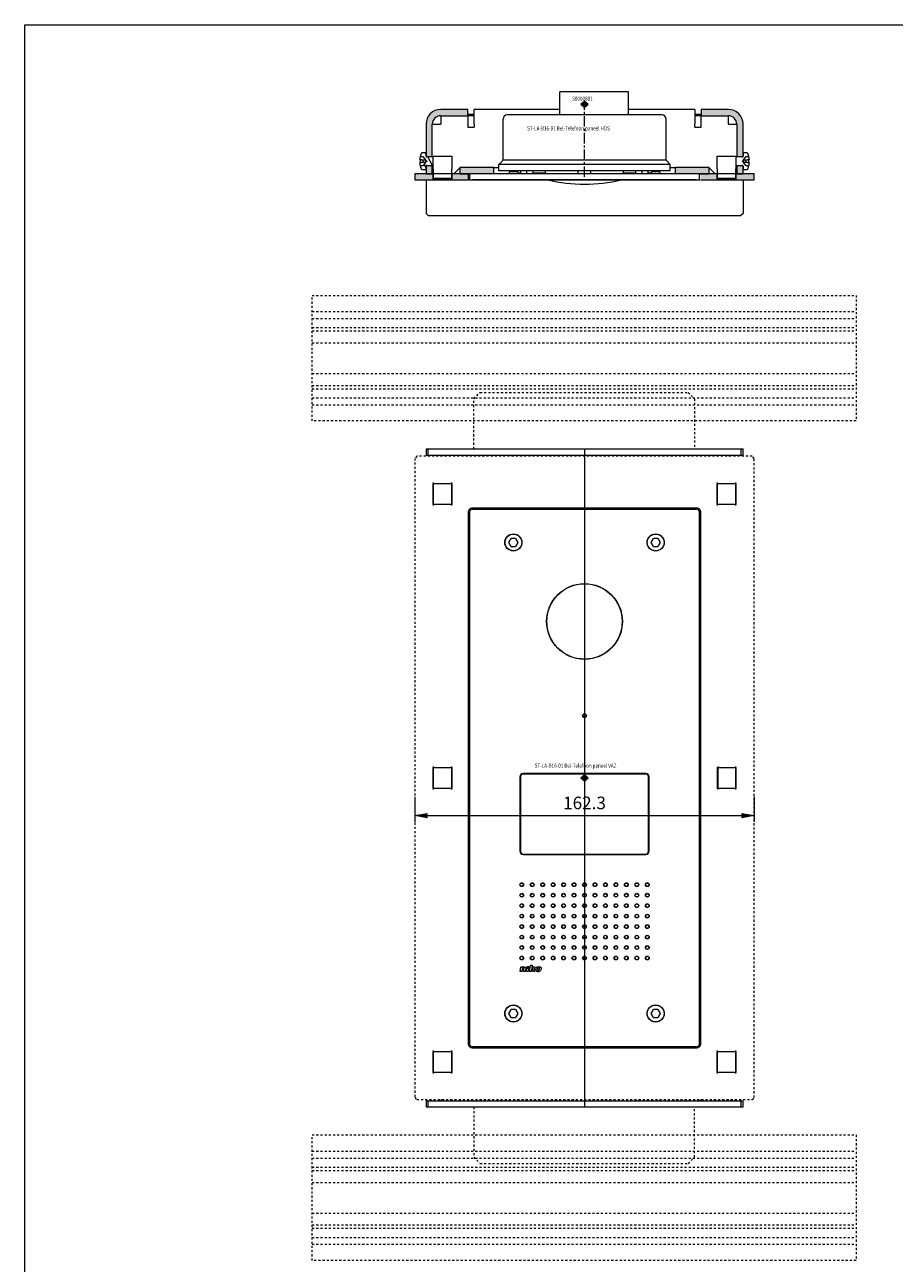
# Model space of a CAD drawing. Units: millimetres. Extents: x 0 to 4071, y 0 to 3189.
# Drawn here: x 0 to 416, y 2003 to 2595 of the extents above; entities that cross this region are included whole.
import ezdxf

# ---------------------------------------------------------------- set-up
doc = ezdxf.new("R2010")
doc.units = ezdxf.units.MM
doc.header["$LTSCALE"] = 0.5
doc.header["$PDMODE"] = 3
doc.header["$PDSIZE"] = 1
doc.linetypes.add('CENTER', pattern=[16, 10, -2, 2, -2])
doc.linetypes.add('HIDDEN', pattern=[4, 2, -2])
doc.layers.get('Defpoints').update_dxf_attribs({"linetype": 'CONTINUOUS', "lineweight": 0})
for name, color, linetype, lineweight in [('1-LIJN-18', 10, 'CONTINUOUS', 18), ('2 HARTLIJN1', 30, 'CENTER', 5), ('Constructie', 253, 'CONTINUOUS', 25), ("Storax block's", 7, 'CONTINUOUS', 20), ('Storax Hatch Shading Aluminium', 251, 'CONTINUOUS', 20), ('Storax profiel aanzicht dun', 42, 'CONTINUOUS', 9), ('Storax profiel aanzicht hidden', 44, 'HIDDEN', 5), ('Storax profiel detail', 130, 'CONTINUOUS', 18), ('Storax profiel detail dun', 134, 'CONTINUOUS', 15), ('Storax profiel detail hidden', 138, 'HIDDEN', 13), ('Storax-maatvoering-Detail', 22, 'CONTINUOUS', 5)]:
    doc.layers.add(name, color=color, linetype=linetype, lineweight=lineweight)
for name, color, linetype, lineweight, plot in [('2 Niet printen', 243, 'CONTINUOUS', 9, False), ('2 Niet printen kader', 224, 'CONTINUOUS', 9, False), ('Storax Profiel nummer hidden', 163, 'CONTINUOUS', 0, False), ('Storax Vangpunt profiel', 1, 'CONTINUOUS', 100, False)]:
    doc.layers.add(name, color=color, linetype=linetype, lineweight=lineweight, plot=plot)
doc.styles.add('DOCU', font='arial.ttf', dxfattribs={"width": 0.9})
doc.styles.add('ST-2mmHidden', font='romans.shx', dxfattribs={"width": 0.8, "height": 2})
doc.dimstyles.new('DOCU-1op3', dxfattribs={"dimscale": 3, "dimtxt": 2, "dimasz": 2, "dimexe": 1, "dimexo": 3, "dimgap": 1, "dimtad": 1, "dimdec": 1, "dimzin": 9, "dimdsep": 46, "dimtxsty": 'DOCU', "dimblk": 'Pijl-VP', "dimcen": 4, "dimclrd": 256, "dimclre": 256, "dimclrt": 2, "dimadec": 1, "dimazin": 2, "dimtfac": 1, "dimtdec": 1, "dimtmove": 0, "dimatfit": 0, "dimfxl": 1, "dimtolj": 1, "dimtzin": 0, "dimlwd": -1, "dimlwe": -1, "dimarcsym": 0})

# ---------------------------------------------------------------- blocks, each defined once
blk = doc.blocks.new('Parlefoon - Front')
at = {"layer": 'Storax profiel aanzicht dun'}
for p, q in [((-55, 127), (-55, -127)), ((-54.95, -127), (-54.95, 127)), ((53.5, 128.5), (-53.5, 128.5)), ((-53.5, 128.45), (53.5, 128.45)), ((54.95, 127), (54.95, -127)), ((55, -127), (55, 127)), ((-36.15, 112.5), (-35.08, 114.37)), ((-35.08, 110.63), (-36.15, 112.5)), ((-32.92, 114.37), (-35.08, 114.37)), ((-32.92, 114.37), (-31.85, 112.5)), ((-31.85, 112.5), (-32.92, 110.63)), ((31.85, 112.5), (32.92, 114.37)), ((32.92, 110.63), (31.85, 112.5)), ((35.08, 114.37), (32.92, 114.37)), ((35.08, 114.37), (36.15, 112.5)), ((36.15, 112.5), (35.08, 110.63)), ((-35.08, 110.63), (-32.92, 110.63)), ((32.92, 110.63), (35.08, 110.63)), ((-30.9, 0.5), (-30.9, -35)), ((-30.8, -35), (-30.8, 0.5)), ((-30.65, 0.5), (-30.65, -35)), ((29.3, 2.1), (-29.3, 2.1)), ((-29.3, 2), (29.3, 2)), ((29.3, 1.85), (-29.3, 1.85)), ((30.65, -35), (30.65, 0.5)), ((30.8, 0.5), (30.8, -35)), ((30.9, -35), (30.9, 0.5)), ((-29.3, -36.35), (29.3, -36.35)), ((29.3, -36.5), (-29.3, -36.5)), ((-29.3, -36.6), (29.3, -36.6)), ((-30.8, -92.4), (-30.47, -90.17)), ((-30, -92.4), (-30.8, -92.4)), ((-30.47, -90.17), (-29.67, -90.17)), ((-29.7, -90.44), (-30, -92.4)), ((-29.16, -92.4), (-28.92, -90.77)), ((-28.36, -92.4), (-29.16, -92.4)), ((-28.11, -90.76), (-28.36, -92.4)), ((-27.73, -92.4), (-27.5, -90.83)), ((-26.93, -92.4), (-27.73, -92.4)), ((-27.5, -90.83), (-26.7, -90.83)), ((-27.45, -90.5), (-27.38, -90)), ((-26.65, -90.5), (-27.45, -90.5)), ((-27.38, -90), (-26.58, -90)), ((-26.7, -90.83), (-26.93, -92.4)), ((-26.58, -90), (-26.65, -90.5)), ((-26.26, -92.4), (-25.82, -89.48)), ((-25.45, -92.4), (-26.26, -92.4)), ((-25.82, -89.48), (-25.02, -89.48)), ((-25.28, -91.32), (-25.45, -92.4)), ((-25.02, -89.48), (-25.23, -90.93)), ((-24.65, -90.65), (-24.57, -90.17)), ((-24.64, -92.4), (-24.53, -91.66)), ((-23.84, -92.4), (-24.64, -92.4)), ((-24.57, -90.17), (-23.77, -90.17)), ((-23.77, -90.17), (-23.86, -90.7)), ((-23.76, -91.83), (-23.84, -92.4)), ((-36.15, -112.5), (-35.08, -110.63)), ((-32.92, -110.63), (-35.08, -110.63)), ((-32.92, -110.63), (-31.85, -112.5)), ((31.85, -112.5), (32.92, -110.63)), ((35.08, -110.63), (32.92, -110.63)), ((35.08, -110.63), (36.15, -112.5)), ((-35.08, -114.37), (-36.15, -112.5)), ((-35.08, -114.37), (-32.92, -114.37)), ((-31.85, -112.5), (-32.92, -114.37)), ((32.92, -114.37), (31.85, -112.5)), ((32.92, -114.37), (35.08, -114.37)), ((36.15, -112.5), (35.08, -114.37)), ((53.5, -128.45), (-53.5, -128.45)), ((-53.5, -128.5), (53.5, -128.5))]:
    blk.add_line(p, q, dxfattribs=at)
for centre, radius in [((-34, 112.5), 4.1), ((-34, 112.5), 4), ((34, 112.5), 4.1), ((34, 112.5), 4), ((0, 74.75), 18.1), ((0, 74.75), 18), ((0, 74.75), 18), ((0, 29.75), 0.9), ((0, 29.75), 0.8), ((-30, -51), 0.9), ((-30, -51), 0.8), ((-25, -51), 0.9), ((-25, -51), 0.8), ((-20, -51), 0.9), ((-20, -51), 0.8), ((-15, -51), 0.9), ((-15, -51), 0.8), ((-10, -51), 0.9), ((-10, -51), 0.8), ((-5, -51), 0.9), ((-5, -51), 0.8), ((0, -51), 0.9), ((0, -51), 0.8), ((5, -51), 0.9), ((5, -51), 0.8), ((10, -51), 0.9), ((10, -51), 0.8), ((15, -51), 0.9), ((15, -51), 0.8), ((20, -51), 0.9), ((20, -51), 0.8), ((25, -51), 0.9), ((25, -51), 0.8), ((30, -51), 0.9), ((30, -51), 0.8), ((-30, -56), 0.9), ((-30, -56), 0.8), ((-25, -56), 0.9), ((-25, -56), 0.8), ((-20, -56), 0.9), ((-20, -56), 0.8), ((-15, -56), 0.9), ((-15, -56), 0.8), ((-10, -56), 0.9), ((-10, -56), 0.8), ((-5, -56), 0.9), ((-5, -56), 0.8), ((0, -56), 0.9), ((0, -56), 0.8), ((5, -56), 0.9), ((5, -56), 0.8), ((10, -56), 0.9), ((10, -56), 0.8), ((15, -56), 0.9), ((15, -56), 0.8), ((20, -56), 0.9), ((20, -56), 0.8), ((25, -56), 0.9), ((25, -56), 0.8), ((30, -56), 0.9), ((30, -56), 0.8), ((-30, -61), 0.9), ((-30, -61), 0.8), ((-25, -61), 0.9), ((-25, -61), 0.8), ((-20, -61), 0.9), ((-20, -61), 0.8), ((-15, -61), 0.9), ((-15, -61), 0.8), ((-10, -61), 0.9), ((-10, -61), 0.8), ((-5, -61), 0.9), ((-5, -61), 0.8), ((0, -61), 0.9), ((0, -61), 0.8), ((5, -61), 0.9), ((5, -61), 0.8), ((10, -61), 0.9), ((10, -61), 0.8), ((15, -61), 0.9), ((15, -61), 0.8), ((20, -61), 0.9), ((20, -61), 0.8), ((25, -61), 0.9), ((25, -61), 0.8), ((30, -61), 0.9), ((30, -61), 0.8), ((-30, -66), 0.9), ((-30, -71), 0.9), ((-30, -66), 0.8), ((-30, -71), 0.8), ((-25, -66), 0.9), ((-25, -71), 0.9), ((-25, -66), 0.8), ((-25, -71), 0.8), ((-20, -66), 0.9), ((-20, -71), 0.9), ((-20, -66), 0.8), ((-20, -71), 0.8), ((-15, -66), 0.9), ((-15, -71), 0.9), ((-15, -66), 0.8), ((-15, -71), 0.8), ((-10, -66), 0.9), ((-10, -71), 0.9), ((-10, -66), 0.8), ((-10, -71), 0.8), ((-5, -66), 0.9), ((-5, -71), 0.9), ((-5, -66), 0.8), ((-5, -71), 0.8), ((0, -66), 0.9), ((0, -71), 0.9), ((0, -66), 0.8), ((0, -71), 0.8), ((5, -66), 0.9), ((5, -71), 0.9), ((5, -66), 0.8), ((5, -71), 0.8), ((10, -66), 0.9), ((10, -71), 0.9), ((10, -66), 0.8), ((10, -71), 0.8), ((15, -66), 0.9), ((15, -71), 0.9), ((15, -66), 0.8), ((15, -71), 0.8), ((20, -66), 0.9), ((20, -71), 0.9), ((20, -66), 0.8), ((20, -71), 0.8), ((25, -66), 0.9), ((25, -71), 0.9), ((25, -66), 0.8), ((25, -71), 0.8), ((30, -66), 0.9), ((30, -71), 0.9), ((30, -66), 0.8), ((30, -71), 0.8), ((-30, -76), 0.9), ((-30, -76), 0.8), ((-25, -76), 0.9), ((-25, -76), 0.8), ((-20, -76), 0.9), ((-20, -76), 0.8), ((-15, -76), 0.9), ((-15, -76), 0.8), ((-10, -76), 0.9), ((-10, -76), 0.8), ((-5, -76), 0.9), ((-5, -76), 0.8), ((0, -76), 0.9), ((0, -76), 0.8), ((5, -76), 0.9), ((5, -76), 0.8), ((10, -76), 0.9), ((10, -76), 0.8), ((15, -76), 0.9), ((15, -76), 0.8), ((20, -76), 0.9), ((20, -76), 0.8), ((25, -76), 0.9), ((25, -76), 0.8), ((30, -76), 0.9), ((30, -76), 0.8), ((-30, -81), 0.9), ((-30, -81), 0.8), ((-25, -81), 0.9), ((-25, -81), 0.8), ((-20, -81), 0.9), ((-20, -81), 0.8), ((-15, -81), 0.9), ((-15, -81), 0.8), ((-10, -81), 0.9), ((-10, -81), 0.8), ((-5, -81), 0.9), ((-5, -81), 0.8), ((0, -81), 0.9), ((0, -81), 0.8), ((5, -81), 0.9), ((5, -81), 0.8), ((10, -81), 0.9), ((10, -81), 0.8), ((15, -81), 0.9), ((15, -81), 0.8), ((20, -81), 0.9), ((20, -81), 0.8), ((25, -81), 0.9), ((25, -81), 0.8), ((30, -81), 0.9), ((30, -81), 0.8), ((-30, -86), 0.9), ((-30, -86), 0.8), ((-25, -86), 0.9), ((-25, -86), 0.8), ((-20, -86), 0.9), ((-20, -86), 0.8), ((-15, -86), 0.9), ((-15, -86), 0.8), ((-10, -86), 0.9), ((-10, -86), 0.8), ((-5, -86), 0.9), ((-5, -86), 0.8), ((0, -86), 0.9), ((0, -86), 0.8), ((5, -86), 0.9), ((5, -86), 0.8), ((10, -86), 0.9), ((10, -86), 0.8), ((15, -86), 0.9), ((15, -86), 0.8), ((20, -86), 0.9), ((20, -86), 0.8), ((25, -86), 0.9), ((25, -86), 0.8), ((30, -86), 0.9), ((30, -86), 0.8), ((-34, -112.5), 4.1), ((-34, -112.5), 4), ((34, -112.5), 4.1), ((34, -112.5), 4)]:
    blk.add_circle(centre, radius, dxfattribs=at)
for centre, radius, start, end in [((-53.5, 127), 1.5, 90, 180), ((-53.5, 127), 1.45, 90, 180), ((53.5, 127), 1.5, 0, 90), ((53.5, 127), 1.45, 0, 90), ((-29.3, 0.5), 1.6, 90, 180), ((-29.3, 0.5), 1.5, 90, 180), ((-29.3, 0.5), 1.35, 90, 180), ((29.3, 0.5), 1.6, 0, 90), ((29.3, 0.5), 1.5, 0, 90), ((29.3, 0.5), 1.35, 0, 90), ((-29.3, -35), 1.6, 180, 270), ((-29.3, -35), 1.5, 180, 270), ((-29.3, -35), 1.35, 180, 270), ((29.3, -35), 1.35, 270, 0), ((29.3, -35), 1.6, 270, 0), ((29.3, -35), 1.5, 270, 0), ((-53.5, -127), 1.5, 180, 270), ((-53.5, -127), 1.45, 180, 270), ((53.5, -127), 1.45, 270, 0), ((53.5, -127), 1.5, 270, 0)]:
    blk.add_arc(centre, radius, start, end, dxfattribs=at)
for points in [[(-29.61, -90.42), (-29.65, -90.43), (-29.68, -90.44), (-29.7, -90.44)], [(-29.67, -90.17), (-28.2, -89.98), (-28.08, -90.5), (-28.11, -90.76)], [(-28.92, -90.77), (-28.89, -90.6), (-28.89, -90.29), (-29.61, -90.42)], [(-25.21, -91.31), (-25.25, -91.31), (-25.25, -91.31), (-25.28, -91.32)], [(-24.65, -90.65), (-24.76, -90.85), (-24.95, -90.95), (-25.23, -90.93)], [(-25.21, -91.31), (-24.76, -91.24), (-24.53, -91.36), (-24.53, -91.66)], [(-24.25, -91.06), (-24.1, -91.02), (-23.9, -90.97), (-23.86, -90.7)], [(-24.25, -91.06), (-23.93, -91.13), (-23.68, -91.32), (-23.76, -91.83)], [(-23.24, -91.24), (-23.35, -91.92), (-23.12, -92.32), (-22.55, -92.43)], [(-23.24, -91.24), (-23.16, -90.66), (-22.83, -90.05), (-21.68, -90.14)], [(-22.48, -91.24), (-22.53, -91.62), (-22.55, -92.15), (-22.17, -92.16)], [(-22.55, -92.43), (-22.22, -92.48), (-21.93, -92.47), (-21.66, -92.39)], [(-21.91, -90.39), (-22.29, -90.41), (-22.43, -90.86), (-22.48, -91.24)], [(-22.17, -92.16), (-21.8, -92.15), (-21.62, -91.61), (-21.57, -91.24)], [(-21.57, -91.24), (-21.52, -90.86), (-21.5, -90.38), (-21.91, -90.39)], [(-21.68, -90.14), (-20.97, -90.19), (-20.71, -90.55), (-20.8, -91.24)], [(-20.8, -91.24), (-20.87, -91.73), (-21.16, -92.25), (-21.66, -92.39)]]:
    blk.add_open_spline(points, degree=3, dxfattribs=at)
at = {"layer": 'Storax Vangpunt profiel'}
blk.add_point((0, 0), dxfattribs=at)
blk = doc.blocks.new('ST-LA-B16-01 Bel-Telefoon paneel VAZ')
at = {"layer": '2 Niet printen'}
for p, q in [((0.2, 157.15), (0.2, -157.15)), ((-72.2, 130.65), (-72.2, 140.65)), ((-72.2, 140.65), (-63.2, 140.65)), ((-72.15, 141.16), (-72.15, 130.13)), ((-63.25, 130.13), (-63.25, 141.16)), ((-63.2, 140.65), (-63.2, 130.65)), ((63.6, 130.65), (63.6, 140.65)), ((63.6, 140.65), (72.6, 140.65)), ((63.65, 141.16), (63.65, 130.13)), ((72.55, 130.13), (72.55, 141.16)), ((72.6, 140.65), (72.6, 130.65)), ((-63.2, 130.65), (-72.2, 130.65)), ((72.6, 130.65), (63.6, 130.65)), ((-72.2, -5), (-72.2, 5)), ((-72.2, 5), (-63.2, 5)), ((-72.15, 5.51), (-72.15, -5.52)), ((-63.25, -5.52), (-63.25, 5.51)), ((-63.2, 5), (-63.2, -5)), ((63.6, 5), (72.6, 5)), ((63.8, -5), (63.8, 5)), ((63.85, 5.51), (63.85, -5.52)), ((72.55, -5.52), (72.55, 5.51)), ((72.6, 5), (72.6, -5)), ((-63.2, -5), (-72.2, -5)), ((72.6, -5), (63.6, -5)), ((-72.15, -130.13), (-72.15, -141.16)), ((-63.25, -141.16), (-63.25, -130.13)), ((63.65, -130.13), (63.65, -141.16)), ((72.55, -141.16), (72.55, -130.13)), ((-72.2, -130.65), (-63.2, -130.65)), ((-72.2, -140.65), (-72.2, -130.65)), ((-63.2, -130.65), (-63.2, -140.65)), ((63.6, -140.65), (63.6, -130.65)), ((63.6, -130.65), (72.6, -130.65)), ((72.6, -130.65), (72.6, -140.65)), ((-63.2, -140.65), (-72.2, -140.65)), ((72.6, -140.65), (63.6, -140.65))]:
    blk.add_line(p, q, dxfattribs=at)
at = {"layer": 'Storax profiel aanzicht dun'}
blk.add_lwpolyline([(-55.3, 127, -0.414214), (-53.3, 129), (53.7, 129, -0.414214), (55.7, 127), (55.7, -127, -0.414214), (53.7, -129), (-53.3, -129, -0.414214), (-55.3, -127)], format="xyb", close=True, dxfattribs=at)
at = {"layer": 'Storax profiel aanzicht hidden'}
blk.add_lwpolyline([(80.35, -153.65), (81.35, -152.65), (81.35, 152.65), (80.35, 153.65), (-79.95, 153.65), (-80.95, 152.65), (-80.95, -152.65), (-79.95, -153.65)], close=True, dxfattribs=at)
at = {"layer": 'Storax profiel detail'}
for p, q in [((-75.55, 157.15), (-75.55, 154.15)), ((-75.55, 157.15), (75.95, 157.15)), ((-75.55, 154.15), (75.95, 154.15)), ((-74.55, 154.15), (-74.55, 157.15)), ((74.95, 157.15), (74.95, 154.15)), ((75.95, 154.15), (75.95, 157.15)), ((-75.55, -154.15), (-75.55, -157.15)), ((-75.55, -154.15), (75.95, -154.15)), ((-75.55, -157.15), (75.95, -157.15)), ((-74.55, -157.15), (-74.55, -154.15)), ((74.95, -154.15), (74.95, -157.15)), ((75.95, -157.15), (75.95, -154.15))]:
    blk.add_line(p, q, dxfattribs=at)
at = {"layer": 'Storax profiel detail dun'}
for p, q in [((-68.55, 153.65), (-68.55, 154.15)), ((-55.75, 153.65), (-55.75, 154.15)), ((55.75, 154.15), (55.75, 153.65)), ((68.95, 154.15), (68.95, 153.65)), ((-68.55, -153.65), (-68.55, -154.15)), ((-55.75, -153.65), (-55.75, -154.15)), ((55.75, -154.15), (55.75, -153.65)), ((68.95, -154.15), (68.95, -153.65))]:
    blk.add_line(p, q, dxfattribs=at)
at = {"layer": 'Storax profiel detail hidden'}
for p, q in [((-130, 222.72), (130, 222.72)), ((-130, 219.42), (130, 219.42)), ((-130, 215.11), (130, 215.11)), ((-130, 213.5), (130, 213.5)), ((-130, 207.81), (130, 207.81)), ((-130, 193.19), (130, 193.19)), ((-130, 187.5), (130, 187.5)), ((-130, 185.89), (130, 185.89)), ((-130, 181.58), (130, 181.58)), ((-130, 178.28), (130, 178.28)), ((-130, -178.28), (130, -178.28)), ((-130, -181.58), (130, -181.58)), ((-130, -185.89), (130, -185.89)), ((-130, -187.5), (130, -187.5)), ((-130, -193.19), (130, -193.19)), ((-130, -207.81), (130, -207.81)), ((-130, -213.5), (130, -213.5)), ((-130, -215.11), (130, -215.11)), ((-130, -219.42), (130, -219.42)), ((-130, -222.72), (130, -222.72))]:
    blk.add_line(p, q, dxfattribs=at)
for points in [[(-130, 230.5), (130, 230.5), (130, 170.5), (-130, 170.5)], [(-130, -170.5), (130, -170.5), (130, -230.5), (-130, -230.5)]]:
    blk.add_lwpolyline(points, close=True, dxfattribs=at)
for points in [[(-52.75, 157.15), (-52.75, 181.15), (-49.75, 184.15), (49.75, 184.15), (52.75, 181.15), (52.75, 157.15)], [(-52.75, -157.15), (-52.75, -181.15), (-49.75, -184.15), (49.75, -184.15), (52.75, -181.15), (52.75, -157.15)]]:
    blk.add_lwpolyline(points, dxfattribs=at)
at = {"layer": 'Storax Vangpunt profiel'}
blk.add_point((0.2, 0), dxfattribs=at)
at = {"layer": 'Constructie'}
blk.add_blockref('Parlefoon - Front', (0.2, 0), dxfattribs=at)
at = {"layer": 'Storax Profiel nummer hidden', "style": 'ST-2mmHidden', "width": 0.8}
blk.add_text('ST-LA-B16-01 Bel-Telefoon paneel VAZ', height=2, dxfattribs=at).set_placement((-23.61, 4.88))
blk = doc.blocks.new('Pijl-VP')
at = {"layer": 'Storax Hatch Shading Aluminium'}
h = blk.add_hatch(color=256, dxfattribs=at)
h.dxf.hatch_style = 1
edge = h.paths.add_edge_path()
edge.add_line((0, 0), (-1, -0.167))
edge.add_arc((-1.13, 0), 0.212, 308.05821, 411.94179)
edge.add_line((-1, 0.167), (0, 0))
at = {"layer": '1-LIJN-18', "linetype": 'ByBlock', "lineweight": -2}
blk.add_lwpolyline([(0, 0), (-1, -0.167, 0.487104), (-1, 0.167)], format="xyb", close=True, dxfattribs=at)
blk = doc.blocks.new('*D209')
at = {"layer": 'Defpoints', "color": 0, "transparency": 16777216}
for p in [(186.4, 2234.84), (348.7, 2234.84), (348.7, 2216.84)]:
    blk.add_point(p, dxfattribs=at)
at = {"layer": 'Storax-maatvoering-Detail', "transparency": 16777216}
for p, q in [((186.4, 2225.84), (186.4, 2213.84)), ((348.7, 2225.84), (348.7, 2213.84)), ((192.4, 2216.84), (342.7, 2216.84))]:
    blk.add_line(p, q, dxfattribs=at)
at = {"layer": 'Storax-maatvoering-Detail', "transparency": 16777216, "xscale": 6, "yscale": 6, "zscale": 6, "rotation": 180}
blk.add_blockref('Pijl-VP', (186.4, 2216.84), dxfattribs=at)
at = {"layer": 'Storax-maatvoering-Detail', "transparency": 16777216, "xscale": 6, "yscale": 6, "zscale": 6}
blk.add_blockref('Pijl-VP', (348.7, 2216.84), dxfattribs=at)
at = {"layer": 'Storax-maatvoering-Detail', "color": 2, "transparency": 16777216, "insert": (267.55, 2222.91), "char_height": 6, "attachment_point": 5, "style": 'DOCU'}
blk.add_mtext('\\A1;162.3', dxfattribs=at)
blk = doc.blocks.new('ST-LA-B16-01 Bel-Telefoon paneel HDS kaal')
at = {"layer": 'Storax Hatch Shading Aluminium'}
h = blk.add_hatch(color=256, dxfattribs=at)
h.paths.add_polyline_path([(-75.75, -29.35), (-75.75, -29.5), (-75.75, -31.1), (-75.75, -33.1), (-72.75, -33.1), (-72.75, -29.35), (-75.72, -29.35)])
h.paths.add_polyline_path([(72.75, -29.35), (72.75, -33.1), (75.75, -33.1), (75.75, -31.1), (75.75, -29.5), (75.75, -29.35), (75.72, -29.35)])
edge = h.paths.add_edge_path()
edge.add_line((55.75, -2.4), (55.75, -5.4))
edge.add_line((55.75, -5.4), (68.75, -5.4))
edge.add_ellipse((68.75, -9.4), major_axis=(0, 4), ratio=1, start_angle=270, end_angle=360, ccw=False)
edge.add_line((72.75, -9.4), (72.75, -24.85))
edge.add_line((72.75, -24.85), (75.72, -24.85))
edge.add_line((75.72, -24.85), (75.75, -24.85))
edge.add_line((75.75, -24.85), (75.75, -24.7))
edge.add_line((75.75, -24.7), (75.75, -23.1))
edge.add_line((75.75, -23.1), (75.75, -9.4))
edge.add_ellipse((68.75, -9.4), major_axis=(7, 0), ratio=1, start_angle=0, end_angle=90)
edge.add_line((68.75, -2.4), (55.75, -2.4))
edge = h.paths.add_edge_path()
edge.add_line((-55.75, -5.4), (-55.75, -2.4))
edge.add_line((-55.75, -2.4), (-68.75, -2.4))
edge.add_ellipse((-68.75, -9.4), major_axis=(0, 7), ratio=1, start_angle=0, end_angle=90)
edge.add_line((-75.75, -9.4), (-75.75, -23.1))
edge.add_line((-75.75, -23.1), (-75.75, -24.7))
edge.add_line((-75.75, -24.7), (-75.75, -24.85))
edge.add_line((-75.75, -24.85), (-75.72, -24.85))
edge.add_line((-75.72, -24.85), (-72.75, -24.85))
edge.add_line((-72.75, -24.85), (-72.75, -9.4))
edge.add_ellipse((-68.75, -9.4), major_axis=(-4, 0), ratio=1, start_angle=270, end_angle=360, ccw=False)
edge.add_line((-68.75, -5.4), (-55.75, -5.4))
h = blk.add_hatch(color=256, dxfattribs=at)
h.paths.add_polyline_path([(-72.4, -33.1), (-72.75, -33.1), (-75.75, -33.1), (-81.15, -33.1), (-81.15, -36.1), (-72.4, -36.1)])
h.paths.add_polyline_path([(55.5, -33.1), (55.5, -36.1), (63.4, -36.1), (63.4, -33.1), (59.65, -33.1)])
h.paths.add_polyline_path([(81.15, -33.1), (75.75, -33.1), (72.75, -33.1), (72.4, -33.1), (72.4, -36.1), (81.15, -36.1)])
h.paths.add_polyline_path([(-55.5, -36.1), (-55.5, -33.1), (-59.65, -33.1), (-63.4, -33.1), (-63.4, -36.1)])
h = blk.add_hatch(color=256, dxfattribs=at)
h.paths.add_polyline_path([(-55, -33.1), (-53.5, -33.1), (-43.38, -33.1), (-43.38, -30.1), (-59.65, -30.1), (-59.65, -33.1), (-55.5, -33.1)])
h.paths.add_polyline_path([(53.5, -33.1), (55, -33.1), (55.5, -33.1), (59.65, -33.1), (59.65, -30.1), (43.37, -30.1), (43.37, -33.1)])
at = {"layer": 'Storax profiel detail dun'}
h = blk.add_hatch(dxfattribs=at)
h.set_pattern_fill('ANSI31', color=256, scale=25.4, angle=75.00018, style=0)
h.set_pattern_definition([(120.0002, (-205.7942, -232.9356), (-2.749626, -1.58751), [])])
edge = h.paths.add_edge_path()
edge.add_line((-72.35, -25.1), (-75.35, -25.1))
edge.add_ellipse((-75.35, -24.7), major_axis=(0, -0.4), ratio=1, start_angle=292.02431, end_angle=360, ccw=False)
edge.add_ellipse((-75.35, -24.7), major_axis=(-0.371, -0.15), ratio=1, start_angle=337.97569, end_angle=360, ccw=False)
edge.add_line((-75.75, -24.7), (-75.75, -23.1))
edge.add_line((-75.75, -23.1), (-77.78, -23.1))
edge.add_ellipse((-70.85, -27.1), major_axis=(-6.93, 4), ratio=1, start_angle=0, end_angle=13.29166)
edge.add_line((-78.51, -24.8), (-77.3, -24.8))
edge.add_line((-77.3, -24.8), (-75.97, -26.53))
edge.add_line((-75.97, -26.53), (-75.97, -27.68))
edge.add_line((-75.97, -27.68), (-77.3, -29.4))
edge.add_line((-77.3, -29.4), (-78.51, -29.4))
edge.add_ellipse((-70.85, -27.1), major_axis=(-7.66, -2.3), ratio=1, start_angle=0, end_angle=13.29166)
edge.add_line((-77.78, -31.1), (-75.75, -31.1))
edge.add_line((-75.75, -31.1), (-75.75, -29.5))
edge.add_ellipse((-75.35, -29.5), major_axis=(-0.4, 0), ratio=1, start_angle=337.97569, end_angle=360, ccw=False)
edge.add_ellipse((-75.35, -29.5), major_axis=(-0.371, 0.15), ratio=1, start_angle=292.02431, end_angle=360, ccw=False)
edge.add_line((-75.35, -29.1), (-72.35, -29.1))
edge.add_line((-72.35, -29.1), (-72.35, -25.1))
h.paths.add_polyline_path([(-75.44, -27.26), (-75.75, -27.26), (-75.75, -26.94), (-75.44, -26.94)], flags=0)
at = {"layer": '2 HARTLIJN1'}
blk.add_line((0, -34.6), (0, 0), dxfattribs=at)
at = {"layer": 'Storax profiel aanzicht dun'}
for p, q in [((-11.41, 6), (-11.85, 6)), ((-11.85, -5), (-11.85, 6)), ((20.51, 6), (-11.41, 6)), ((20.95, 6), (20.51, 6)), ((20.95, -5), (20.95, 6)), ((36.95, -5), (-36.95, -5)), ((-38.95, -26.7), (-38.95, -7)), ((38.95, -26.7), (38.95, -7)), ((-40.9, -28.65), (-38.95, -26.7)), ((40.9, -28.65), (-40.9, -28.65)), ((-40.9, -31.7), (-40.9, -28.65)), ((38.95, -26.7), (-38.95, -26.7)), ((38.95, -26.7), (40.9, -28.65)), ((40.9, -31.7), (40.9, -28.65)), ((-53.5, -33.1), (-55, -33.1)), ((-55, -33.1), (-55, -36.02)), ((53.5, -33.1), (-53.5, -33.1)), ((40.9, -31.7), (-40.9, -31.7)), ((-31.95, -32.15), (-36.05, -32.15)), ((-36.05, -32.15), (-36.05, -33.1)), ((-34.5, -32.15), (-34.5, -31.7)), ((-31.95, -32.15), (-31.95, -33.1)), ((-30.5, -32.9), (-31.95, -32.9)), ((-30.5, -33.1), (-30.5, -31.7)), ((-27.5, -33.1), (-27.5, -31.7)), ((-24.5, -33.1), (-24.5, -31.7)), ((-18.65, -32.9), (-24.5, -32.9)), ((-18.65, -33.1), (-18.65, -31.7)), ((-3, -33.1), (-3, -31.7)), ((0, -33.1), (0, -31.7)), ((3, -33.1), (3, -31.7)), ((18.65, -33.1), (18.65, -31.7)), ((24.5, -32.9), (18.65, -32.9)), ((24.5, -33.1), (24.5, -31.7)), ((27.5, -33.1), (27.5, -31.7)), ((30.5, -33.1), (30.5, -31.7)), ((31.95, -32.9), (30.5, -32.9)), ((36.05, -32.15), (31.95, -32.15)), ((31.95, -32.15), (31.95, -33.1)), ((34.5, -32.15), (34.5, -31.7)), ((36.05, -32.15), (36.05, -33.1)), ((55, -33.1), (53.5, -33.1)), ((55, -36.02), (55, -33.1)), ((-55, -36.02), (-53.5, -36.02)), ((-54.95, -36.1), (-53.5, -36.1)), ((53.5, -36.02), (-53.5, -36.02)), ((-53.5, -36.1), (53.5, -36.1)), ((53.5, -36.02), (55, -36.02)), ((53.5, -36.1), (54.95, -36.1))]:
    blk.add_line(p, q, dxfattribs=at)
for centre, radius, start, end in [((-36.95, -7), 2, 90, 180), ((36.95, -7), 2, 0, 90), ((-54.55, -35.8), 0.5, 205.84193, 216.8699), ((0, 40.09), 78.19, 257.01329, 282.98671), ((54.55, -35.8), 0.5, 323.1301, 334.15807)]:
    blk.add_arc(centre, radius, start, end, dxfattribs=at)
at = {"layer": 'Storax profiel detail dun'}
for p, q in [((-55.75, -2.4), (-68.75, -2.4)), ((-68.75, -5.4), (-55.75, -5.4)), ((-68.75, -5.4), (-68.75, -9.4)), ((-55.75, -5.4), (-55.75, -2.4)), ((-55.75, -4.7), (-52.75, -4.7)), ((-55.75, -5), (-52.75, -5)), ((-55.75, -5.3), (-52.75, -5.3)), ((-55.75, -5.4), (-55.75, -9.4)), ((-11.85, -2.4), (-52.75, -2.4)), ((-52.75, -9.4), (-52.75, -2.4)), ((52.75, -2.4), (20.95, -2.4)), ((52.75, -2.4), (52.75, -9.4)), ((52.75, -4.7), (55.75, -4.7)), ((52.75, -5), (55.75, -5)), ((52.75, -5.3), (55.75, -5.3)), ((55.75, -2.4), (55.75, -5.4)), ((68.75, -2.4), (55.75, -2.4)), ((55.75, -5.4), (68.75, -5.4)), ((55.75, -9.4), (55.75, -5.4)), ((68.75, -9.4), (68.75, -5.4)), ((-75.75, -9.4), (-75.75, -24.85)), ((-72.75, -24.85), (-72.75, -9.4)), ((-72.75, -9.4), (-68.75, -9.4)), ((-55.75, -9.4), (-55.75, -10.9)), ((-55.75, -10.9), (-52.75, -10.9)), ((-52.75, -9.4), (-52.75, -10.9)), ((52.75, -10.9), (52.75, -9.4)), ((52.75, -10.9), (55.75, -10.9)), ((55.75, -10.9), (55.75, -9.4)), ((68.75, -9.4), (72.75, -9.4)), ((72.75, -9.4), (72.75, -24.85)), ((75.75, -24.85), (75.75, -9.4)), ((-75.75, -23.1), (-77.78, -23.1)), ((-75.75, -24.7), (-75.75, -23.1)), ((77.78, -23.1), (75.75, -23.1)), ((75.75, -23.1), (75.75, -24.7)), ((-78.79, -26.36), (-77.85, -26.36)), ((-77.85, -26.53), (-78.79, -26.53)), ((-78.79, -27.68), (-77.85, -27.68)), ((-77.85, -27.84), (-78.79, -27.84)), ((-78.51, -24.8), (-77.3, -24.8)), ((-77.3, -29.4), (-78.51, -29.4)), ((-77.85, -26.36), (-77.85, -26.53)), ((-77.85, -26.53), (-76.07, -26.53)), ((-77.85, -27.68), (-77.85, -27.84)), ((-76.07, -27.68), (-77.85, -27.68)), ((-77.3, -24.8), (-75.97, -26.53)), ((-77.3, -26.53), (-77.3, -27.68)), ((-75.97, -27.68), (-77.3, -29.4)), ((-76.07, -26.53), (-76.07, -27.68)), ((-75.97, -26.53), (-75.97, -27.68)), ((-75.75, -24.85), (-72.75, -24.85)), ((-75.75, -27.26), (-75.75, -26.94)), ((-75.75, -26.94), (-75.44, -26.94)), ((-75.44, -27.26), (-75.75, -27.26)), ((-75.75, -29.35), (-75.75, -33.1)), ((-72.75, -29.35), (-75.75, -29.35)), ((-75.75, -31.1), (-75.75, -29.5)), ((-75.44, -26.94), (-75.44, -27.26)), ((-72.35, -25.1), (-75.35, -25.1)), ((-75.35, -29.1), (-72.35, -29.1)), ((-72.75, -24.85), (-72.75, -25.1)), ((-72.75, -29.1), (-72.75, -29.35)), ((-72.75, -33.1), (-72.75, -29.35)), ((-72.35, -24.73), (-63.45, -24.73)), ((-72.35, -30.75), (-72.35, -24.73)), ((-63.45, -24.73), (-63.45, -30.75)), ((63.45, -24.73), (72.35, -24.73)), ((63.45, -30.75), (63.45, -24.73)), ((72.35, -24.73), (72.35, -30.75)), ((75.35, -25.1), (72.35, -25.1)), ((72.35, -29.1), (75.35, -29.1)), ((72.75, -24.85), (75.75, -24.85)), ((72.75, -25.1), (72.75, -24.85)), ((72.75, -29.35), (72.75, -29.1)), ((72.75, -29.35), (72.75, -33.1)), ((75.75, -29.35), (72.75, -29.35)), ((75.44, -26.94), (75.75, -26.94)), ((75.44, -27.26), (75.44, -26.94)), ((75.75, -27.26), (75.44, -27.26)), ((75.75, -26.94), (75.75, -27.26)), ((75.75, -33.1), (75.75, -29.35)), ((75.75, -29.5), (75.75, -31.1)), ((75.97, -26.53), (77.3, -24.8)), ((75.97, -27.68), (75.97, -26.53)), ((77.3, -29.4), (75.97, -27.68)), ((76.07, -26.53), (77.85, -26.53)), ((76.07, -27.68), (76.07, -26.53)), ((77.85, -27.68), (76.07, -27.68)), ((77.3, -24.8), (78.51, -24.8)), ((77.3, -27.68), (77.3, -26.53)), ((78.51, -29.4), (77.3, -29.4)), ((77.85, -26.36), (78.79, -26.36)), ((77.85, -26.53), (77.85, -26.36)), ((78.79, -26.53), (77.85, -26.53)), ((77.85, -27.68), (78.79, -27.68)), ((77.85, -27.84), (77.85, -27.68)), ((78.79, -27.84), (77.85, -27.84)), ((-72.4, -33.1), (-81.15, -33.1)), ((-81.15, -33.1), (-81.15, -36.1)), ((-77.78, -31.1), (-75.75, -31.1)), ((-75.75, -33.1), (-72.75, -33.1)), ((-72.4, -36.1), (-72.4, -33.1)), ((-72.4, -33.1), (-72.35, -33.1)), ((-72.35, -30.75), (-72.35, -32.92)), ((-72.35, -32.92), (-63.45, -32.92)), ((-72.35, -33.07), (-72.35, -32.92)), ((-72.35, -33.07), (-72.35, -35.3)), ((-72.35, -35.3), (-72.35, -35.5)), ((-72.35, -35.3), (-63.45, -35.3)), ((-63.45, -32.92), (-63.45, -30.75)), ((-63.45, -32.92), (-63.45, -33.07)), ((-63.45, -35.3), (-63.45, -33.07)), ((-63.45, -33.1), (-63.4, -33.1)), ((-63.45, -35.5), (-63.45, -35.3)), ((-55.5, -33.1), (-63.4, -33.1)), ((-63.4, -33.1), (-63.4, -36.1)), ((-59.65, -30.27), (-62.48, -33.1)), ((-43.38, -30.1), (-59.65, -30.1)), ((-59.65, -30.1), (-59.65, -33.1)), ((-59.65, -33.1), (-55, -33.1)), ((-55.5, -36.1), (-55.5, -33.1)), ((-43.38, -33.1), (-43.38, -30.1)), ((-43.38, -30.1), (-40.9, -30.1)), ((40.9, -30.1), (43.37, -30.1)), ((59.65, -30.1), (43.37, -30.1)), ((43.37, -30.1), (43.37, -33.1)), ((55, -33.1), (59.65, -33.1)), ((63.4, -33.1), (55.5, -33.1)), ((59.65, -33.1), (59.65, -30.1)), ((62.48, -33.1), (59.65, -30.27)), ((63.4, -36.1), (63.4, -33.1)), ((63.4, -33.1), (63.45, -33.1)), ((63.45, -30.75), (63.45, -32.92)), ((63.45, -32.92), (72.35, -32.92)), ((63.45, -33.07), (63.45, -32.92)), ((63.45, -33.07), (63.45, -35.3)), ((63.45, -35.3), (63.45, -35.5)), ((63.45, -35.3), (72.35, -35.3)), ((72.35, -32.92), (72.35, -30.75)), ((72.35, -32.92), (72.35, -33.07)), ((72.35, -35.3), (72.35, -33.07)), ((72.35, -33.1), (72.4, -33.1)), ((72.35, -35.5), (72.35, -35.3)), ((81.15, -33.1), (72.4, -33.1)), ((72.4, -33.1), (72.4, -36.1)), ((72.75, -33.1), (75.75, -33.1)), ((75.75, -31.1), (77.78, -31.1)), ((81.15, -36.1), (81.15, -33.1)), ((-81.15, -36.1), (-72.4, -36.1)), ((-75.75, -36.1), (-75.75, -52.1)), ((-72.35, -36.1), (-72.4, -36.1)), ((-72.35, -35.5), (-63.45, -35.5)), ((-72.35, -35.7), (-72.35, -35.5)), ((-72.35, -35.7), (-72.35, -35.9)), ((-72.35, -36.1), (-72.35, -35.9)), ((-72.35, -36.1), (-63.45, -36.1)), ((-63.45, -35.5), (-63.45, -35.7)), ((-63.45, -35.9), (-63.45, -35.7)), ((-63.45, -35.9), (-63.45, -36.1)), ((-63.4, -36.1), (-63.45, -36.1)), ((-63.4, -36.1), (-55.5, -36.1)), ((-54.95, -36.1), (-55.5, -36.1)), ((55.5, -36.1), (63.4, -36.1)), ((63.45, -36.1), (63.4, -36.1)), ((63.45, -35.5), (72.35, -35.5)), ((63.45, -35.7), (63.45, -35.5)), ((63.45, -35.7), (63.45, -35.9)), ((63.45, -36.1), (63.45, -35.9)), ((63.45, -36.1), (72.35, -36.1)), ((72.35, -35.5), (72.35, -35.7)), ((72.35, -35.9), (72.35, -35.7)), ((72.35, -35.9), (72.35, -36.1)), ((72.4, -36.1), (72.35, -36.1)), ((72.4, -36.1), (81.15, -36.1)), ((75.75, -36.1), (75.75, -52.1)), ((-74.75, -53.1), (-75.75, -52.1)), ((-74.75, -53.1), (74.75, -53.1)), ((75.75, -52.1), (74.75, -53.1))]:
    blk.add_line(p, q, dxfattribs=at)
for centre, radius, start, end in [((-68.75, -9.4), 7, 90, 180), ((-68.75, -9.4), 4, 90, 180), ((68.75, -9.4), 7, 0, 90), ((68.75, -9.4), 4, 0, 90), ((-70.85, -27.1), 8, 150, 163.29166), ((70.85, -27.1), 8, 16.70834, 30), ((-70.85, -27.1), 7.98, 163.24705, 174.64874), ((-70.85, -27.1), 7.98, 185.35126, 196.75295), ((-70.85, -27.1), 7.66, 175.69629, 184.30371), ((-70.85, -27.1), 8, 196.70834, 210), ((-75.35, -24.7), 0.4, 180, 270), ((-75.35, -29.5), 0.4, 90, 180), ((75.35, -24.7), 0.4, 270, 0), ((75.35, -29.5), 0.4, 0, 90), ((70.85, -27.1), 8, 330, 343.29166), ((70.85, -27.1), 7.98, 5.35126, 16.75295), ((70.85, -27.1), 7.66, 355.69629, 4.30371), ((70.85, -27.1), 7.98, 343.24705, 354.64874)]:
    blk.add_arc(centre, radius, start, end, dxfattribs=at)
for centre, major_axis, start_param, end_param in [((-70.85, -27.23), (-8, 0), 6.140199, 6.168043), ((-70.85, -26.97), (-8, 0), 0.115142, 0.142986), ((70.85, -27.23), (8, 0), 0.115142, 0.142986), ((70.85, -26.97), (8, 0), 6.140199, 6.168043)]:
    blk.add_ellipse(centre, major_axis=major_axis, ratio=0.766044, start_param=start_param, end_param=end_param, dxfattribs=at)
at = {"layer": 'Storax Vangpunt profiel'}
blk.add_point((0, 0), dxfattribs=at)
at = {"layer": 'Storax Profiel nummer hidden', "style": 'ST-2mmHidden', "width": 0.8}
for s, p in [('S0000801', (-5.9, 1.75)), ('ST-LA-B16-01 Bel-Telefoon paneel HDS', (-27.46, -12.44))]:
    blk.add_text(s, height=2, dxfattribs=at).set_placement(p)

msp = doc.modelspace()

# ---------------------------------------------------------------- linework, layer by layer
at = {"layer": '2 Niet printen kader'}
msp.add_lwpolyline([(0, 2594.59), (4071.36, 2594.59), (4071.36, 0), (0, 0)], close=True, dxfattribs=at)

# ---------------------------------------------------------------- block references
at = {"layer": "Storax block's"}
for name, p in [('ST-LA-B16-01 Bel-Telefoon paneel HDS kaal', (267.55, 2556.55)), ('ST-LA-B16-01 Bel-Telefoon paneel VAZ', (267.35, 2234.84))]:
    msp.add_blockref(name, p, dxfattribs=at)

# ---------------------------------------------------------------- dimensions: what is measured, and where the dimension line sits
at = {"layer": 'Storax-maatvoering-Detail'}
dim = msp.add_linear_dim(base=(348.7, 2216.84), p1=(186.4, 2234.84), p2=(348.7, 2234.84), dimstyle='DOCU-1op3', dxfattribs=at)
dim.commit()
dim.dimension.update_dxf_attribs({"geometry": '*D209', "text_midpoint": (267.55, 2222.91)})

doc.saveas('drawing.dxf')
